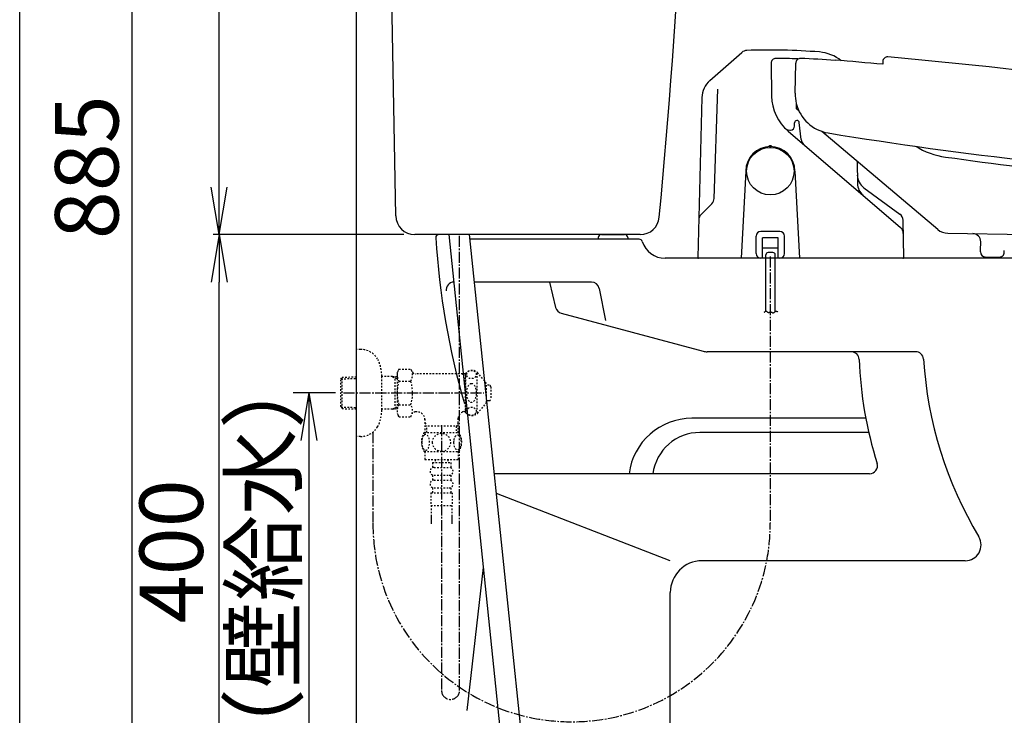
# Model space of a CAD drawing. Extents: x 0 to 2000, y 13 to 2915.
# Drawn here: x 180 to 801, y 743 to 1183 of the extents above; entities that cross this region are included whole.
import ezdxf

# ---------------------------------------------------------------- set-up
doc = ezdxf.new("R2010")
doc.units = 0
doc.linetypes.add('EXLTYPE2', pattern=[2, 1, -1])
doc.linetypes.add('EXLTYPE3', pattern=[10, 7, -1, 1, -1])
doc.layers.get('0').update_dxf_attribs({"linetype": 'CONTINUOUS'})
doc.layers.get('DEFPOINTS').update_dxf_attribs({"linetype": 'CONTINUOUS'})
for name, color, linetype in [('タンク', 7, 'CONTINUOUS'), ('便器', 7, 'CONTINUOUS'), ('便座', 7, 'CONTINUOUS'), ('寸法', 7, 'CONTINUOUS'), ('枠', 7, 'CONTINUOUS')]:
    doc.layers.add(name, color=color, linetype=linetype)
doc.styles.add('EXCADDIM1', font='monotxt', dxfattribs={"width": 0.84, "bigfont": 'extfont'})
doc.styles.get("Standard").update_dxf_attribs({"font": 'monotxt', "bigfont": 'extfont'})
doc.dimstyles.new('ISO-25', dxfattribs={"dimtxt": 2.5, "dimasz": 2.5, "dimexe": 1.25, "dimexo": 0.625, "dimtad": 1, "dimtxsty": 'STANDARD', "dimcen": 2.5, "dimazin": 3, "dimtfac": 1, "dimtmove": 0, "dimatfit": 3})

# ---------------------------------------------------------------- blocks, each defined once
blk = doc.blocks.new('EX_NORM')
at = {"color": 0, "linetype": 'CONTINUOUS'}
for q in [(-1, 0.167), (-1, 0), (-1, -0.167)]:
    blk.add_line((0, 0), q, dxfattribs=at)
blk = doc.blocks.new('*D20')
at = {"layer": 'DEFPOINTS', "color": 0}
for p in [(255, 1047), (305.8, 1047), (392.52, 647)]:
    blk.add_point(p, dxfattribs=at)
at = {"layer": '寸法', "color": 3, "linetype": 'CONTINUOUS'}
for p, q in [((305.8, 677), (305.8, 1017)), ((385.52, 647), (295.8, 647))]:
    blk.add_line(p, q, dxfattribs=at)
at = {"layer": '寸法', "color": 3, "xscale": 30, "yscale": 30, "zscale": 30}
for p, rotation in [((305.8, 1047), 90), ((305.8, 647), 270)]:
    blk.add_blockref('EX_NORM', p, dxfattribs=dict(at, rotation=rotation))
at = {"layer": '寸法', "color": 2, "insert": (280.8, 847), "char_height": 40, "attachment_point": 5, "rotation": 90, "style": 'EXCADDIM1'}
blk.add_mtext('400', dxfattribs=at)
blk = doc.blocks.new('*D21')
at = {"layer": 'DEFPOINTS', "color": 0}
for p in [(384.36, 947), (342.92, 647), (362.5, 647)]:
    blk.add_point(p, dxfattribs=at)
at = {"layer": '寸法', "color": 3, "linetype": 'CONTINUOUS'}
for p, q in [((379.36, 947), (352.5, 947)), ((362.5, 917), (362.5, 677))]:
    blk.add_line(p, q, dxfattribs=at)
at = {"layer": '寸法', "color": 3, "xscale": 30, "yscale": 30, "zscale": 30}
for p, rotation in [((362.5, 947), 90), ((362.5, 647), 270)]:
    blk.add_blockref('EX_NORM', p, dxfattribs=dict(at, rotation=rotation))
at = {"layer": '寸法', "color": 2, "insert": (339, 797), "char_height": 40, "attachment_point": 5, "rotation": 90, "style": 'EXCADDIM1'}
blk.add_mtext('300（壁給水）', dxfattribs=at)
blk = doc.blocks.new('*D28')
at = {"layer": 'DEFPOINTS', "color": 0}
for p in [(251, 1532), (413.7, 1532), (392.52, 647)]:
    blk.add_point(p, dxfattribs=at)
at = {"layer": '寸法', "color": 3, "linetype": 'CONTINUOUS'}
for p, q in [((406.7, 1532), (241, 1532)), ((251, 677), (251, 1502)), ((385.52, 647), (241, 647))]:
    blk.add_line(p, q, dxfattribs=at)
at = {"layer": '寸法', "color": 3, "xscale": 30, "yscale": 30, "zscale": 30}
for p, rotation in [((251, 1532), 90), ((251, 647), 270)]:
    blk.add_blockref('EX_NORM', p, dxfattribs=dict(at, rotation=rotation))
at = {"layer": '寸法', "color": 2, "insert": (227.5, 1089.5), "char_height": 40, "attachment_point": 5, "rotation": 90, "style": 'EXCADDIM1'}
blk.add_mtext('885', dxfattribs=at)
blk = doc.blocks.new('*D29')
at = {"layer": 'DEFPOINTS', "color": 0}
for p in [(305.8, 1532), (413.7, 1532), (429.3, 1047)]:
    blk.add_point(p, dxfattribs=at)
at = {"layer": '寸法', "color": 3, "linetype": 'CONTINUOUS'}
blk.add_line((305.8, 1077), (305.8, 1502), dxfattribs=at)
at = {"layer": '寸法', "color": 3, "xscale": 30, "yscale": 30, "zscale": 30}
for p, rotation in [((305.8, 1532), 90), ((305.8, 1047), 270)]:
    blk.add_blockref('EX_NORM', p, dxfattribs=dict(at, rotation=rotation))
at = {"layer": '寸法', "color": 2, "insert": (282.3, 1289.5), "char_height": 40, "attachment_point": 5, "rotation": 90, "style": 'EXCADDIM1'}
blk.add_mtext('485', dxfattribs=at)

msp = doc.modelspace()

# ---------------------------------------------------------------- linework, layer by layer
at = {"layer": 'タンク', "color": 7, "linetype": 'CONTINUOUS'}
msp.add_line((392.518, 647), (392.518, 1904), dxfattribs=at)
at = {"layer": 'タンク', "color": 2, "linetype": 'CONTINUOUS'}
for p, q in [((417.299, 1058.781), (410.069, 1454)), ((571.602, 1047), (429.297, 1047))]:
    msp.add_line(p, q, dxfattribs=at)
at = {"layer": 'タンク', "color": 6, "linetype": 'CONTINUOUS'}
for p, q in [((450.792, 1047), (483.752, 727.974)), ((496.332, 733.409), (463.841, 1047))]:
    msp.add_line(p, q, dxfattribs=at)
at = {"layer": 'タンク', "color": 3, "linetype": 'EXLTYPE3'}
msp.add_line((457.569, 759.189), (457.569, 1047), dxfattribs=at)
at = {"layer": 'タンク', "color": 2, "linetype": 'CONTINUOUS'}
for centre, radius, start, end in [((-4394.513, 1525.747), 5000, 354.630752, 359.177813), ((429.297, 1059), 12, 181.047977, 270), ((571.602, 1059), 12, 270, 354.630752)]:
    msp.add_arc(centre, radius, start, end, dxfattribs=at)
at = {"layer": 'タンク', "color": 3, "linetype": 'EXLTYPE3'}
msp.add_arc((451.881, 759.189), 5.689, 180, 0, dxfattribs=at)
at = {"layer": '便器', "color": 2, "linetype": 'CONTINUOUS'}
for p, q in [((450.792, 1047), (444.515, 1047)), ((450.792, 1047), (444.515, 1047)), ((570.963, 1044), (464.151, 1044)), ((545.095, 1045.07), (545.058, 1044)), ((547.094, 1047), (561.655, 1047)), ((547.094, 1047), (561.655, 1047)), ((563.654, 1045.07), (563.691, 1044)), ((577.558, 1047), (577.558, 1047)), ((1127.515, 1032), (587.212, 1032)), ((472.513, 836.759), (462.058, 746.573))]:
    msp.add_line(p, q, dxfattribs=at)
at = {"layer": '便器', "color": 4, "linetype": 'CONTINUOUS'}
for p, q in [((540.756, 1017), (466.949, 1017)), ((518.212, 1000.91), (514.407, 1017)), ((545.665, 1012.951), (549.574, 992.775)), ((521.762, 997.317), (611.242, 973.341)), ((745.284, 973), (613.83, 973)), ((713.87, 931), (604.201, 931)), ((715.741, 922), (609.247, 922)), ((716.24, 896), (479.486, 896)), ((590.514, 841), (480.787, 883.443)), ((776.623, 841), (610.514, 841)), ((590.514, 687), (590.514, 821))]:
    msp.add_line(p, q, dxfattribs=at)
at = {"layer": '便器', "color": 2, "linetype": 'CONTINUOUS'}
for centre, radius, start, end in [((444.515, 1045), 2, 90, 180), ((936.521, 1076.29), 495, 183.638913, 195.946791), ((547.094, 1045), 2, 90, 178), ((561.655, 1045), 2, 2, 90), ((570.963, 1042), 2, 17.104635, 90), ((587.212, 1047), 15, 197.104635, 270)]:
    msp.add_arc(centre, radius, start, end, dxfattribs=at)
at = {"layer": '便器', "color": 4, "linetype": 'CONTINUOUS'}
for centre, radius, start, end in [((454.136, 1012), 5, 92.797535, 187.336359), ((540.756, 1012), 5, 10.965285, 90), ((523.056, 1002.146), 5, 193.305622, 255), ((613.83, 983), 10, 255, 270), ((704.699, 968), 5, 2.112211, 90), ((745.284, 968), 5, 3.702562, 90), ((959.526, 977.398), 250, 182.112211, 197.433687), ((999.751, 984.467), 250, 183.702562, 210.886233), ((604.201, 891), 40, 90, 172.819244), ((609.247, 892), 30, 90, 172.337744), ((716.24, 901), 5, 270, 17.433687), ((776.623, 851), 10, 270, 30.886233), ((610.514, 821), 20, 90, 180)]:
    msp.add_arc(centre, radius, start, end, dxfattribs=at)
at = {"layer": '便器', "color": 3, "linetype": 'EXLTYPE2'}
msp.add_arc((941.726, 1075.393), 500, 196.187711, 196.192028, dxfattribs=at)
at = {"layer": '便座', "color": 6, "linetype": 'CONTINUOUS'}
for p, q in [((615.567, 1144.325), (635.661, 1161.997)), ((724.601, 1156.281), (724.571, 1154.495)), ((654.099, 1155.178), (654.46, 1134.478)), ((669.265, 1136.293), (669.649, 1155.212)), ((618.163, 1069.833), (620.574, 1138.873)), ((610.478, 1133.454), (607.835, 1032.513)), ((670.063, 1126.369), (670.122, 1129.276)), ((671.734, 1124.943), (670.063, 1126.369)), ((664.929, 1112.227), (735.802, 1051.463)), ((665.91, 1113), (666.422, 1113)), ((668.922, 1115.5), (668.922, 1117.5)), ((673.159, 1107.088), (671.911, 1117.676)), ((759.284, 1050.207), (686.198, 1112.155)), ((653.122, 1102.5), (654.122, 1102.5)), ((708.388, 1092.995), (708.629, 1079.185)), ((638.122, 1087), (635.239, 1032)), ((669.122, 1087), (672.004, 1032)), ((712.635, 1076.569), (735.353, 1059.966)), ((609.92, 1059.691), (616.702, 1066.472)), ((737.404, 1055.95), (737.402, 1056.031)), ((737.813, 1032.509), (737.404, 1055.95)), ((644.622, 1035), (644.622, 1046)), ((659.622, 1049), (647.622, 1049)), ((648.622, 1032), (648.622, 1045.011)), ((658.622, 1045.011), (648.622, 1045.011)), ((658.622, 1032), (658.622, 1045.011)), ((662.622, 1035), (662.622, 1046)), ((765.582, 1047.838), (949.119, 1044.758)), ((658.622, 1038.506), (648.622, 1038.506)), ((786.278, 1037.09), (786.369, 1042.489)), ((650.822, 998.64), (650.822, 1034.142)), ((655.272, 1035.642), (652.322, 1035.642)), ((656.772, 998.434), (656.772, 1034.142)), ((786.26, 1035.99), (786.278, 1037.089)), ((789.209, 1032.94), (798.208, 1032.789)), ((801.258, 1035.738), (801.276, 1036.838))]:
    msp.add_line(p, q, dxfattribs=at)
at = {"layer": '便座', "color": 6, "linetype": 'EXLTYPE3'}
for p, q in [((653.622, 1033.14), (653.622, 864.743)), ((402.863, 922.211), (402.863, 864.743))]:
    msp.add_line(p, q, dxfattribs=at)
at = {"layer": '便座', "color": 3, "linetype": 'EXLTYPE2'}
for p, q in [((395.021, 974.5), (392.518, 974.5)), ((382.678, 955.67), (383.404, 956.92)), ((383.404, 956.92), (392.518, 957.191)), ((383.404, 937.12), (383.404, 956.92)), ((408.515, 936.4), (408.515, 957.6)), ((415.178, 957.27), (408.515, 957.27)), ((415.178, 957.27), (416.985, 956.216)), ((418.192, 957.181), (415.178, 957.27)), ((416.985, 936.824), (416.985, 957.217)), ((419.309, 961.934), (418.192, 960)), ((418.192, 960), (418.192, 934)), ((419.309, 962.011), (426.787, 962.011)), ((426.787, 962.011), (427.948, 960)), ((461.56, 959), (429.68, 959)), ((459.46, 959), (461.192, 958)), ((461.192, 959), (461.192, 935)), ((461.56, 958), (461.192, 958)), ((461.56, 934.5), (461.56, 959.5)), ((468.56, 934.5), (468.56, 959.5)), ((474.56, 953), (469.159, 959.5)), ((382.678, 938.37), (382.678, 955.67)), ((382.813, 955.902), (392.518, 956.191)), ((418.192, 956.18), (416.985, 956.216)), ((419.309, 954.506), (426.787, 954.506)), ((474.56, 941), (474.56, 953)), ((476.242, 951.898), (474.56, 951.982)), ((477.192, 950.899), (477.192, 943.102)), ((382.678, 938.37), (383.404, 937.12)), ((382.813, 938.138), (392.518, 937.85)), ((419.309, 939.535), (426.787, 939.535)), ((474.56, 941), (469.159, 934.5)), ((476.242, 942.103), (474.56, 942.019)), ((383.404, 937.12), (392.518, 936.849)), ((415.178, 936.77), (408.515, 936.77)), ((415.178, 936.77), (416.985, 937.824)), ((418.192, 936.86), (415.178, 936.77)), ((418.192, 937.86), (416.985, 937.824)), ((419.353, 931.989), (418.192, 934)), ((419.353, 931.989), (426.787, 931.989)), ((426.787, 931.989), (427.948, 934)), ((430.717, 935), (429.68, 935)), ((459.46, 935), (461.192, 936)), ((461.56, 935), (459.46, 935)), ((461.56, 936), (461.192, 936)), ((435.715, 930.501), (435.715, 922.001)), ((435.715, 928.128), (436.942, 926.001)), ((456.67, 926.001), (435.715, 926.001)), ((436.942, 922.001), (436.942, 926.001)), ((456.67, 928.128), (455.442, 926.001)), ((455.442, 926.001), (455.442, 922.001)), ((456.67, 922.001), (456.67, 931.003)), ((435.222, 922.001), (457.162, 922.001)), ((435.222, 910.002), (457.161, 910.002)), ((435.691, 910.002), (435.691, 905.002)), ((456.691, 910.002), (456.691, 905.002)), ((435.691, 905.002), (456.691, 905.002)), ((440.441, 903.002), (440.441, 900.002)), ((440.441, 903.002), (451.941, 903.002)), ((442.191, 905.002), (442.191, 903.002)), ((450.191, 905.002), (450.191, 903.002)), ((451.941, 903.002), (451.941, 900.002)), ((440.441, 895.002), (440.441, 892.002)), ((441.441, 900.002), (450.941, 900.002)), ((441.441, 895.002), (450.941, 895.002)), ((451.941, 895.002), (451.941, 892.002)), ((441.441, 892.002), (450.941, 892.002)), ((439.441, 884.002), (452.941, 884.002)), ((439.441, 884.002), (439.441, 876.002)), ((440.441, 887.002), (440.441, 884.002)), ((441.441, 887.002), (450.941, 887.002)), ((451.941, 887.002), (451.941, 884.002)), ((452.941, 884.002), (452.941, 876.002)), ((439.441, 876.002), (452.941, 876.002)), ((439.691, 876.002), (439.691, 864.288)), ((452.691, 876.002), (452.691, 864.288)), ((439.691, 868.995), (439.691, 864.288)), ((439.691, 866.171), (439.691, 864.288)), ((452.691, 868.995), (452.691, 864.288)), ((452.691, 866.171), (452.691, 864.288))]:
    msp.add_line(p, q, dxfattribs=at)
at = {"layer": '便座', "color": 3, "linetype": 'EXLTYPE3'}
for p, q in [((384.358, 947), (472.861, 947)), ((446.192, 926.688), (446.192, 759.189))]:
    msp.add_line(p, q, dxfattribs=at)
at = {"layer": '便座', "color": 6, "linetype": 'CONTINUOUS', "flags": 128}
msp.add_lwpolyline([(649.766, 997.94), (649.781, 997.954), (649.821, 997.993), (649.885, 998.053), (649.968, 998.127), (650.067, 998.212), (650.179, 998.301), (650.301, 998.389), (650.43, 998.473), (650.562, 998.546), (650.694, 998.603), (650.822, 998.64), (650.98, 998.651), (651.128, 998.625), (651.268, 998.569), (651.401, 998.489), (651.528, 998.392), (651.652, 998.286), (651.773, 998.176), (651.894, 998.069), (652.015, 997.973), (652.139, 997.895), (652.266, 997.84), (652.405, 997.813), (652.549, 997.813), (652.697, 997.837), (652.849, 997.876), (653.004, 997.926), (653.162, 997.982), (653.322, 998.037), (653.483, 998.086), (653.644, 998.123), (653.806, 998.143), (653.966, 998.14), (654.116, 998.112), (654.263, 998.064), (654.409, 998.001), (654.553, 997.928), (654.694, 997.849), (654.832, 997.77), (654.967, 997.695), (655.098, 997.629), (655.225, 997.578), (655.348, 997.547), (655.466, 997.54), (655.605, 997.568), (655.738, 997.632), (655.87, 997.724), (656.002, 997.837), (656.137, 997.962), (656.278, 998.091), (656.428, 998.218), (656.589, 998.334), (656.764, 998.431), (656.956, 998.503), (657.166, 998.54), (657.32, 998.542), (657.48, 998.529), (657.641, 998.503), (657.8, 998.468), (657.951, 998.427), (658.09, 998.384), (658.214, 998.341), (658.318, 998.301), (658.398, 998.269), (658.449, 998.247), (658.466, 998.24)], dxfattribs=at)
at = {"layer": '便座', "color": 3, "linetype": 'EXLTYPE2', "flags": 128}
for points in [[(395.021, 919.5), (392.518, 919.5)], [(433.696, 915.751), (433.706, 915.314), (433.733, 914.882), (433.779, 914.458), (433.845, 914.043), (433.926, 913.642), (434.023, 913.256), (434.141, 912.888), (434.27, 912.543), (434.414, 912.221), (434.573, 911.928), (434.741, 911.662), (434.922, 911.43), (435.11, 911.228), (435.308, 911.062), (435.513, 910.93), (435.72, 910.837), (435.933, 910.778), (436.145, 910.761), (436.36, 910.781), (436.572, 910.837), (436.78, 910.93), (436.985, 911.062), (437.183, 911.228), (437.371, 911.43), (437.551, 911.665), (437.72, 911.928), (437.878, 912.221), (438.022, 912.543), (438.152, 912.888), (438.267, 913.256), (438.367, 913.642), (438.447, 914.045), (438.513, 914.46), (438.56, 914.885), (438.586, 915.317), (438.596, 915.751), (438.586, 916.186), (438.557, 916.618), (438.511, 917.043), (438.447, 917.458), (438.367, 917.861), (438.267, 918.247), (438.152, 918.613), (438.022, 918.96), (437.878, 919.279), (437.72, 919.575), (437.551, 919.838), (437.371, 920.073), (437.183, 920.273), (436.985, 920.441), (436.78, 920.571), (436.572, 920.666), (436.36, 920.722), (436.145, 920.742), (435.933, 920.722), (435.72, 920.666), (435.513, 920.571), (435.308, 920.441), (435.11, 920.273)], [(435.11, 920.273), (434.922, 920.073), (434.741, 919.838), (434.57, 919.575), (434.414, 919.279), (434.27, 918.96), (434.138, 918.613), (434.023, 918.247), (433.926, 917.861), (433.845, 917.458), (433.779, 917.043)], [(446.191, 910.217), (446.689, 910.239), (447.185, 910.305), (447.673, 910.407), (448.159, 910.554), (448.628, 910.739), (449.08, 910.961), (449.509, 911.223), (449.912, 911.518), (450.288, 911.845), (450.63, 912.204), (450.94, 912.59), (451.213, 912.998), (451.45, 913.427), (451.643, 913.876), (451.797, 914.34), (451.907, 914.814), (451.973, 915.295), (451.997, 915.778), (451.973, 916.264), (451.907, 916.745), (451.797, 917.219), (451.643, 917.68), (451.45, 918.129), (451.213, 918.559), (450.94, 918.969), (450.63, 919.353), (450.288, 919.711), (449.912, 920.039), (449.509, 920.334), (449.08, 920.595), (448.628, 920.82), (448.159, 921.005), (447.673, 921.149), (447.178, 921.254), (446.672, 921.318), (446.165, 921.34), (445.657, 921.318), (445.151, 921.254), (444.656, 921.149), (444.17, 921.005), (443.701, 920.82), (443.249, 920.595), (442.82, 920.334), (442.417, 920.039), (442.041, 919.711), (441.699, 919.353), (441.389, 918.969), (441.116, 918.559), (440.879, 918.129), (440.686, 917.68), (440.532, 917.219), (440.422, 916.745), (440.356, 916.264), (440.334, 915.781)], [(453.794, 915.744), (453.804, 915.341), (453.833, 914.941), (453.879, 914.545), (453.943, 914.162), (454.023, 913.789), (454.124, 913.43), (454.238, 913.09), (454.368, 912.768), (454.512, 912.47), (454.67, 912.199), (454.839, 911.953), (455.02, 911.735), (455.21, 911.547), (455.408, 911.394), (455.61, 911.274), (455.82, 911.186), (456.03, 911.132), (456.245, 911.115), (456.457, 911.132), (456.67, 911.186), (456.88, 911.274), (457.082, 911.394), (457.28, 911.55), (457.468, 911.735), (457.649, 911.953), (457.82, 912.197), (457.976, 912.47), (458.12, 912.768), (458.252, 913.09), (458.367, 913.43), (458.464, 913.789), (458.545, 914.16), (458.611, 914.545), (458.657, 914.941), (458.684, 915.341), (458.694, 915.744), (458.684, 916.147), (458.657, 916.547), (458.611, 916.943), (458.547, 917.329), (458.464, 917.702), (458.367, 918.061), (458.252, 918.4), (458.12, 918.723), (457.976, 919.018), (457.82, 919.292), (457.649, 919.538), (457.471, 919.755), (457.28, 919.941), (457.082, 920.095), (456.88, 920.217), (456.67, 920.305), (456.457, 920.358), (456.245, 920.376), (456.03, 920.356), (455.82, 920.305), (455.61, 920.217), (455.408, 920.095), (455.21, 919.941)], [(455.21, 919.941), (455.02, 919.755), (454.839, 919.538), (454.67, 919.292), (454.512, 919.018), (454.368, 918.72), (454.238, 918.4), (454.124, 918.061), (454.023, 917.702), (453.943, 917.329), (453.879, 916.943)], [(433.779, 917.043), (433.733, 916.618), (433.706, 916.186), (433.696, 915.751)], [(440.334, 915.778), (440.356, 915.295), (440.422, 914.814), (440.532, 914.34), (440.686, 913.876), (440.879, 913.43), (441.116, 912.998), (441.389, 912.59), (441.699, 912.204), (442.041, 911.848), (442.417, 911.518), (442.82, 911.225), (443.249, 910.961), (443.701, 910.737), (444.17, 910.551), (444.656, 910.407), (445.151, 910.302), (445.657, 910.239), (446.165, 910.217), (446.174, 910.217), (446.182, 910.217), (446.191, 910.217)], [(453.879, 916.943), (453.833, 916.55), (453.804, 916.149), (453.794, 915.747)]]:
    msp.add_lwpolyline(points, dxfattribs=at)
at = {"layer": '便座', "color": 6, "linetype": 'CONTINUOUS'}
msp.add_circle((653.622, 1087), 15, dxfattribs=at)
for centre, radius, start, end in [((638.963, 1158.243), 5, 92.069305, 131.33255), ((653.222, 763.5), 400, 85.505127, 92.06937), ((682.61, 1137.347), 25, 50.819455, 85.505188), ((657.098, 1155.23), 3, 89.440301, 180.999915), ((653.22, 758.249), 400, 87.459688, 89.440301), ((672.648, 1155.151), 3, 88.189375, 178.837202), ((660.107, 758.349), 400, 85.05406, 88.189711), ((360.809, -2828.929), 4000, 84.782282, 85.214441), ((727.601, 1156.23), 3, 84.735712, 179.038447), ((360.893, -2823.911), 4000, 79.837946, 84.735956), ((625.473, 1133.061), 15, 131.330933, 178.500488), ((684.455, 1135.002), 30, 181, 229.391357), ((694.26, 1135.786), 25, 178.837446, 194.017134), ((694.26, 1135.786), 25, 194.017134, 260.44731), ((670.422, 1117.5), 1.5, 6.722792, 180), ((665.91, 1117.5), 4.5, 223.340619, 270), ((666.422, 1115.5), 2.5, 270, 0), ((678.622, 1107.732), 5.5, 186.722792, 229.391384), ((1096.415, 3577.929), 2500, 260.648554, 266.616572), ((653.622, 1087), 15.5, 0, 180), ((653.122, 1102.492), 0.5, 91.846832, 180), ((653.622, 1087), 16, 88.151489, 91.848511), ((654.122, 1102.492), 0.5, 0, 88.153198), ((771.243, 1145.448), 50, 238.735083, 261.904657), ((1116.255, 3571.034), 2500, 261.904657, 266.172846), ((718.535, 1084.643), 10, 181.002686, 233.839844), ((718.628, 1079.359), 10, 181.001465, 229.389771), ((613.166, 1070.007), 5, 315, 358), ((613.456, 1056.155), 5, 135, 178.500157), ((732.403, 1055.929), 5, 0.999878, 53.841919), ((732.547, 1047.667), 5, 1.000214, 49.392029), ((765.749, 1057.835), 10, 229.715082, 269.038569), ((647.622, 1046), 3, 90, 180), ((659.622, 1046), 3, 0, 90), ((781.37, 1042.573), 5, 359.03863, 89.03863), ((608.335, 1032.5), 0.5, 178.50016, 270), ((647.622, 1035), 3, 180, 270), ((652.322, 1034.142), 1.5, 90, 180), ((655.272, 1034.142), 1.5, 0, 90), ((659.622, 1035), 3, 270, 0), ((737.313, 1032.5), 0.5, 270, 1.000259), ((737.822, 1032.003), 3.599, 90, 91.000511), ((789.259, 1035.939), 3, 179.04024, 269.038731), ((798.258, 1035.788), 3, 269.038731, 359.040268)]:
    msp.add_arc(centre, radius, start, end, dxfattribs=at)
at = {"layer": '便座', "color": 3, "linetype": 'EXLTYPE2'}
for centre, radius, start, end in [((395.021, 961.8), 12.7, 31.438859, 90), ((383.518, 957.2), 25, 0.916772, 26.677421), ((425.057, 958.259), 6.865, 156.844796, 213.136123), ((421.038, 958.259), 6.865, 326.863877, 33.136123), ((429.68, 961), 2, 210, 270), ((465.36, 956.25), 5, 40.541602, 139.458398), ((443.979, 947), 25.787, 163.078523, 196.858376), ((402.117, 947), 25.787, 343.171038, 16.921477), ((476.192, 950.899), 1, 0, 87.137595), ((425.057, 935.782), 6.865, 146.863877, 203.155204), ((421.038, 935.782), 6.865, 326.863877, 33.136123), ((476.192, 943.102), 1, 272.862405, 0), ((383.518, 936.8), 25, 333.322579, 359.083228), ((429.68, 933), 2, 90, 150), ((430.717, 930), 5, 0, 90), ((461.642, 930.501), 5, 115.872755, 174.247319), ((465.36, 937.75), 5, 220.541602, 319.458398), ((395.021, 932.2), 12.7, 270, 328.561141), ((444.441, 916.003), 10.999, 146.94841, 213.059082), ((447.942, 916.003), 11, 326.937744, 33.054687), ((441.441, 897.502), 2.5, 90, 180), ((441.441, 897.502), 2.5, 180, 270), ((450.941, 897.502), 2.5, 0, 90), ((450.941, 897.502), 2.5, 270, 0), ((441.441, 889.502), 2.5, 90, 180), ((441.441, 889.502), 2.5, 180, 270), ((450.941, 889.502), 2.5, 0, 90), ((450.941, 889.502), 2.5, 270, 0)]:
    msp.add_arc(centre, radius, start, end, dxfattribs=at)
at = {"layer": '便座', "color": 6, "linetype": 'EXLTYPE3'}
msp.add_arc((528.243, 864.743), 125.379, 180, 0, dxfattribs=at)
at = {"layer": '便座', "color": 3, "linetype": 'EXLTYPE2'}
for centre, major_axis, ratio in [((465.06, 958.621), (-3, 0), 0.8735), ((465.06, 947), (0, 6), 0.5), ((465.06, 935.38), (-3, 0), 0.8735)]:
    msp.add_ellipse(centre, major_axis=major_axis, ratio=ratio, dxfattribs=at)
at = {"layer": '寸法', "color": 3, "linetype": 'CONTINUOUS'}
msp.add_line((422.297, 1047), (302, 1047), dxfattribs=at)
at = {"layer": '枠', "color": 7, "linetype": 'CONTINUOUS'}
msp.add_line((180, 115), (180, 2915), dxfattribs=at)

# ---------------------------------------------------------------- dimensions: what is measured, and where the dimension line sits
at = {"layer": '寸法', "color": 3, "linetype": 'CONTINUOUS'}
for base, p1, p2, override, picture, middle in [((251, 1532), (392.518, 647), (413.704, 1532), {"dimtxt": 40, "dimasz": 30, "dimexe": 10, "dimexo": 7, "dimgap": 0, "dimtad": 1, "dimjust": 0, "dimtih": 0, "dimtoh": 0, "dimdec": 0, "dimzin": 0, "dimlunit": 2, "dimtxsty": 'EXCADDIM1', "dimblk1": 'EX_NORM', "dimblk2": 'EX_NORM', "dimsah": 1, "dimse1": 0, "dimse2": 0, "dimclrd": 3, "dimclre": 3, "dimclrt": 2, "dimtmove": 2}, '*D28', (227.5, 1089.5)), ((305.8, 1532), (429.297, 1047), (413.704, 1532), {"dimtxt": 40, "dimasz": 30, "dimexe": 0, "dimexo": 0, "dimgap": 0, "dimtad": 1, "dimjust": 0, "dimtih": 0, "dimtoh": 0, "dimdec": 0, "dimzin": 0, "dimlunit": 2, "dimtxsty": 'EXCADDIM1', "dimblk1": 'EX_NORM', "dimblk2": 'EX_NORM', "dimsah": 1, "dimse1": 1, "dimse2": 1, "dimclrd": 3, "dimclre": 3, "dimclrt": 2, "dimtmove": 2}, '*D29', (282.3, 1289.5)), ((305.8, 1047), (392.518, 647), (255, 1047), {"dimtxt": 40, "dimasz": 30, "dimexe": 10, "dimexo": 7, "dimgap": 0, "dimtad": 1, "dimjust": 0, "dimtih": 0, "dimtoh": 0, "dimdec": 1, "dimzin": 8, "dimlunit": 2, "dimtxsty": 'EXCADDIM1', "dimblk1": 'EX_NORM', "dimblk2": 'EX_NORM', "dimsah": 1, "dimse1": 0, "dimse2": 1, "dimclrd": 3, "dimclre": 3, "dimclrt": 2, "dimtmove": 2}, '*D20', (280.8, 847))]:
    dim = msp.add_linear_dim(base=base, p1=p1, p2=p2, angle=90, dimstyle='ISO-25', override=override, dxfattribs=at)
    dim.commit()
    dim.dimension.update_dxf_attribs({"geometry": picture, "text_midpoint": middle, "dimtype": 160})
dim = msp.add_linear_dim(base=(362.501, 647), p1=(384.358, 947), p2=(342.923, 647), angle=90, text='300（壁給水）', dimstyle='ISO-25', override={"dimtxt": 40, "dimasz": 30, "dimexe": 10, "dimexo": 5, "dimgap": 0, "dimtad": 1, "dimjust": 0, "dimtih": 0, "dimtoh": 0, "dimdec": 2, "dimzin": 8, "dimlunit": 2, "dimtxsty": 'EXCADDIM1', "dimblk1": 'EX_NORM', "dimblk2": 'EX_NORM', "dimsah": 1, "dimse1": 0, "dimse2": 1, "dimclrd": 3, "dimclre": 3, "dimclrt": 2, "dimtmove": 2}, dxfattribs=at)
dim.commit()
dim.dimension.update_dxf_attribs({"geometry": '*D21', "text_midpoint": (339.001, 797), "dimtype": 160})

doc.saveas('drawing.dxf')
